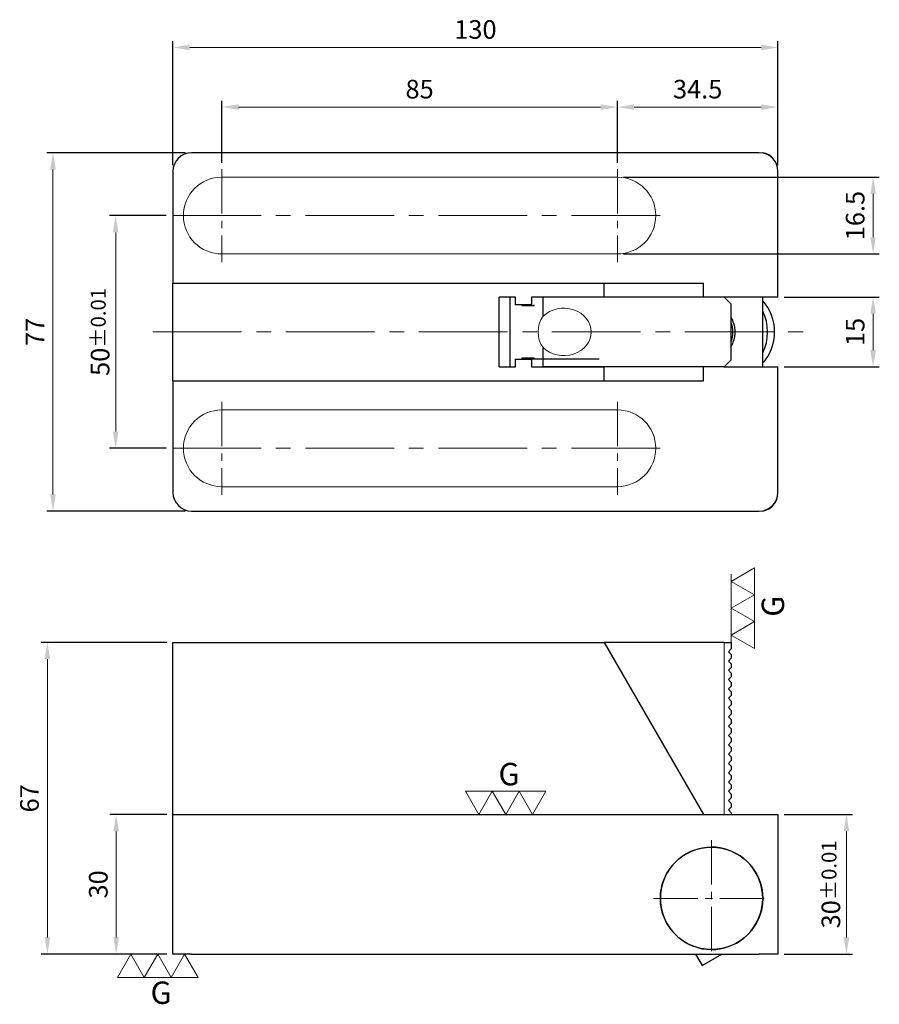
# Model space of a CAD drawing. Units: millimetres. Extents: x -33 to 152, y -144 to 67.
import ezdxf

# ---------------------------------------------------------------- set-up
doc = ezdxf.new("R2010")
doc.units = ezdxf.units.MM
doc.linetypes.add('CENTER2', pattern=[28.575, 19.05, -3.175, 3.175, -3.175])
for name, color, linetype, lineweight in [('01', 4, 'Continuous', 20), ('CL', 1, 'CENTER2', 15), ('DIM', 6, 'Continuous', 13), ('G', 3, 'Continuous', 18), ('W', 7, 'Continuous', 30)]:
    doc.layers.add(name, color=color, linetype=linetype, lineweight=lineweight)
doc.styles.add('TXT-1', font='txt.shx', dxfattribs={"width": 0.9, "bigfont": 'chineset.shx'})
doc.dimstyles.new('ISO-25', dxfattribs={"dimscale": 2, "dimtxt": 2, "dimasz": 1.8, "dimexe": 0.66666, "dimexo": 0.66666, "dimgap": 0.66666, "dimtad": 1, "dimdec": 3, "dimdsep": 46, "dimtxsty": 'TXT-1', "dimcen": -2.5, "dimclrd": 256, "dimclre": 256, "dimclrt": 3, "dimadec": 0, "dimazin": 0, "dimtfac": 0.8, "dimtdec": 3, "dimtmove": 0, "dimatfit": 3, "dimfxl": 0, "dimlwd": -1, "dimarcsym": 0})

# ---------------------------------------------------------------- blocks, each defined once
blk = doc.blocks.new('*D18')
at = {"layer": 'Defpoints', "color": 0}
for p in [(4, 38.5), (-25.77, -38.5), (4, -38.5)]:
    blk.add_point(p, dxfattribs=at)
at = {"layer": 'DIM', "lineweight": -2}
for p, q in [((2.67, 38.5), (-27.11, 38.5)), ((2.67, -38.5), (-27.11, -38.5))]:
    blk.add_line(p, q, dxfattribs=at)
at = {"layer": 'DIM'}
blk.add_line((-25.77, 34.9), (-25.77, -34.9), dxfattribs=at)
for points in [[(-26.37, 34.9), (-25.17, 34.9), (-25.77, 38.5)], [(-26.37, -34.9), (-25.17, -34.9), (-25.77, -38.5)]]:
    blk.add_solid(points, dxfattribs=at)
at = {"layer": 'DIM', "color": 3, "insert": (-29.11, 0), "char_height": 4, "attachment_point": 5, "rotation": 90, "style": 'TXT-1'}
blk.add_mtext('77', dxfattribs=at)
blk = doc.blocks.new('*D19')
at = {"layer": 'Defpoints', "color": 0}
for p in [(-0.11, 25), (-12.3, -25), (-0.11, -25)]:
    blk.add_point(p, dxfattribs=at)
at = {"layer": 'DIM', "lineweight": -2}
for p, q in [((-1.45, 25), (-13.64, 25)), ((-1.45, -25), (-13.64, -25))]:
    blk.add_line(p, q, dxfattribs=at)
at = {"layer": 'DIM'}
blk.add_line((-12.3, 21.4), (-12.3, -21.4), dxfattribs=at)
for points in [[(-12.9, 21.4), (-11.7, 21.4), (-12.3, 25)], [(-12.9, -21.4), (-11.7, -21.4), (-12.3, -25)]]:
    blk.add_solid(points, dxfattribs=at)
at = {"layer": 'DIM', "color": 3, "insert": (-15.64, 0), "char_height": 4, "attachment_point": 5, "rotation": 90, "style": 'TXT-1'}
blk.add_mtext('50{\\H3.200000;±0.01}', dxfattribs=at)
blk = doc.blocks.new('*D20')
at = {"layer": 'Defpoints', "color": 0}
for p in [(95.5, 48.31), (10.5, 35), (95.5, 35)]:
    blk.add_point(p, dxfattribs=at)
at = {"layer": 'DIM', "lineweight": -2}
for p, q in [((10.5, 36.33), (10.5, 49.65)), ((95.5, 36.33), (95.5, 49.65))]:
    blk.add_line(p, q, dxfattribs=at)
at = {"layer": 'DIM'}
blk.add_line((14.1, 48.31), (91.9, 48.31), dxfattribs=at)
for points in [[(14.1, 48.91), (14.1, 47.71), (10.5, 48.31)], [(91.9, 48.91), (91.9, 47.71), (95.5, 48.31)]]:
    blk.add_solid(points, dxfattribs=at)
at = {"layer": 'DIM', "color": 3, "insert": (53, 51.65), "char_height": 4, "attachment_point": 5, "style": 'TXT-1'}
blk.add_mtext('85', dxfattribs=at)
blk = doc.blocks.new('*D21')
at = {"layer": 'Defpoints', "color": 0}
for p in [(130, 48.31), (95.5, 35), (130, 34.5)]:
    blk.add_point(p, dxfattribs=at)
at = {"layer": 'DIM', "lineweight": -2}
for p, q in [((95.5, 36.33), (95.5, 49.65)), ((130, 35.83), (130, 49.65))]:
    blk.add_line(p, q, dxfattribs=at)
at = {"layer": 'DIM'}
blk.add_line((99.1, 48.31), (126.4, 48.31), dxfattribs=at)
for points in [[(99.1, 48.91), (99.1, 47.71), (95.5, 48.31)], [(126.4, 48.91), (126.4, 47.71), (130, 48.31)]]:
    blk.add_solid(points, dxfattribs=at)
at = {"layer": 'DIM', "color": 3, "insert": (112.75, 51.65), "char_height": 4, "attachment_point": 5, "style": 'TXT-1'}
blk.add_mtext('34.5', dxfattribs=at)
blk = doc.blocks.new('*D22')
at = {"layer": 'Defpoints', "color": 0}
for p in [(95.5, 33.25), (95.5, 16.75), (150.45, 16.75)]:
    blk.add_point(p, dxfattribs=at)
at = {"layer": 'DIM', "lineweight": -2}
for p, q in [((96.83, 33.25), (151.78, 33.25)), ((96.83, 16.75), (151.78, 16.75))]:
    blk.add_line(p, q, dxfattribs=at)
at = {"layer": 'DIM'}
blk.add_line((150.45, 29.65), (150.45, 20.35), dxfattribs=at)
for points in [[(149.85, 29.65), (151.05, 29.65), (150.45, 33.25)], [(149.85, 20.35), (151.05, 20.35), (150.45, 16.75)]]:
    blk.add_solid(points, dxfattribs=at)
at = {"layer": 'DIM', "color": 3, "insert": (147.11, 25), "char_height": 4, "attachment_point": 5, "rotation": 90, "style": 'TXT-1'}
blk.add_mtext('16.5', dxfattribs=at)
blk = doc.blocks.new('*D23')
at = {"layer": 'Defpoints', "color": 0}
for p in [(130, 7.5), (130, -7.5), (150.45, -7.5)]:
    blk.add_point(p, dxfattribs=at)
at = {"layer": 'DIM', "lineweight": -2}
for p, q in [((131.33, 7.5), (151.78, 7.5)), ((131.33, -7.5), (151.78, -7.5))]:
    blk.add_line(p, q, dxfattribs=at)
at = {"layer": 'DIM'}
blk.add_line((150.45, 3.9), (150.45, -3.9), dxfattribs=at)
for points in [[(149.85, 3.9), (151.05, 3.9), (150.45, 7.5)], [(149.85, -3.9), (151.05, -3.9), (150.45, -7.5)]]:
    blk.add_solid(points, dxfattribs=at)
at = {"layer": 'DIM', "color": 3, "insert": (147.11, 0), "char_height": 4, "attachment_point": 5, "rotation": 90, "style": 'TXT-1'}
blk.add_mtext('15', dxfattribs=at)
blk = doc.blocks.new('*D24')
at = {"layer": 'Defpoints', "color": 0}
for p in [(130, 61.13), (0, 34.5), (130, 34.5)]:
    blk.add_point(p, dxfattribs=at)
at = {"layer": 'DIM', "lineweight": -2}
for p, q in [((0, 35.83), (0, 62.47)), ((130, 35.83), (130, 62.47))]:
    blk.add_line(p, q, dxfattribs=at)
at = {"layer": 'DIM'}
blk.add_line((3.6, 61.13), (126.4, 61.13), dxfattribs=at)
for points in [[(3.6, 61.73), (3.6, 60.53), (0, 61.13)], [(126.4, 61.73), (126.4, 60.53), (130, 61.13)]]:
    blk.add_solid(points, dxfattribs=at)
at = {"layer": 'DIM', "color": 3, "insert": (65, 64.47), "char_height": 4, "attachment_point": 5, "style": 'TXT-1'}
blk.add_mtext('130', dxfattribs=at)
blk = doc.blocks.new('*D25')
at = {"layer": 'Defpoints', "color": 0}
for p in [(130, -103.71), (130, -133.71), (144.72, -133.71)]:
    blk.add_point(p, dxfattribs=at)
at = {"layer": 'DIM', "lineweight": -2}
for p, q in [((131.33, -103.71), (146.05, -103.71)), ((131.33, -133.71), (146.05, -133.71))]:
    blk.add_line(p, q, dxfattribs=at)
at = {"layer": 'DIM'}
blk.add_line((144.72, -107.31), (144.72, -130.11), dxfattribs=at)
for points in [[(144.12, -107.31), (145.32, -107.31), (144.72, -103.71)], [(144.12, -130.11), (145.32, -130.11), (144.72, -133.71)]]:
    blk.add_solid(points, dxfattribs=at)
at = {"layer": 'DIM', "color": 3, "insert": (141.38, -118.71), "char_height": 4, "attachment_point": 5, "rotation": 90, "style": 'TXT-1'}
blk.add_mtext('30{\\H3.200000;±0.01}', dxfattribs=at)
blk = doc.blocks.new('*D26')
at = {"layer": 'Defpoints', "color": 0}
for p in [(0, -66.71), (-26.97, -133.71), (0, -133.71)]:
    blk.add_point(p, dxfattribs=at)
at = {"layer": 'DIM', "lineweight": -2}
for p, q in [((-1.33, -66.71), (-28.3, -66.71)), ((-1.33, -133.71), (-28.3, -133.71))]:
    blk.add_line(p, q, dxfattribs=at)
at = {"layer": 'DIM'}
blk.add_line((-26.97, -70.31), (-26.97, -130.11), dxfattribs=at)
for points in [[(-27.57, -70.31), (-26.37, -70.31), (-26.97, -66.71)], [(-27.57, -130.11), (-26.37, -130.11), (-26.97, -133.71)]]:
    blk.add_solid(points, dxfattribs=at)
at = {"layer": 'DIM', "color": 3, "insert": (-30.3, -100.21), "char_height": 4, "attachment_point": 5, "rotation": 90, "style": 'TXT-1'}
blk.add_mtext('67', dxfattribs=at)
blk = doc.blocks.new('3G-下橫')
at = {"layer": '01'}
for p, q in [((-7.89, -5), (-5, 0)), ((-5, 0), (-2.11, -5)), ((-2.11, -5), (0.77, 0)), ((0.77, 0), (3.66, -5)), ((3.66, -5), (6.55, 0)), ((6.55, 0), (9.43, -5)), ((-2.11, -5), (-7.89, -5)), ((3.66, -5), (-2.11, -5)), ((9.43, -5), (3.66, -5))]:
    blk.add_line(p, q, dxfattribs=at)
blk.add_text('G', height=4.81, dxfattribs=at).set_placement((-0.77, -10.68))
blk = doc.blocks.new('3G-上橫')
at = {"layer": '01'}
for p, q in [((-8.66, 5), (-5.77, 0)), ((-2.89, 5), (-8.66, 5)), ((-5.77, 0), (-2.89, 5)), ((-2.89, 5), (0, 0)), ((2.89, 5), (-2.89, 5)), ((0, 0), (2.89, 5)), ((2.89, 5), (5.77, 0)), ((8.66, 5), (2.89, 5)), ((5.77, 0), (8.66, 5))]:
    blk.add_line(p, q, dxfattribs=at)
blk.add_text('G', height=4.81, dxfattribs=at).set_placement((-1.54, 6.29))
blk = doc.blocks.new('3G-左直')
at = {"layer": '01'}
for p, q in [((5, 8.66), (0, 5.77)), ((5, 2.89), (5, 8.66)), ((0, 5.77), (5, 2.89)), ((5, 2.89), (0, 0)), ((5, -2.89), (5, 2.89)), ((0, 0), (5, -2.89)), ((5, -2.89), (0, -5.77)), ((5, -8.66), (5, -2.89)), ((0, -5.77), (5, -8.66))]:
    blk.add_line(p, q, dxfattribs=at)
blk.add_text('G', height=4.81, rotation=90, dxfattribs=at).set_placement((11.38, -1.83))
blk = doc.blocks.new('*D27')
at = {"layer": 'Defpoints', "color": 0}
for p in [(0, -103.71), (-12.19, -133.71), (0, -133.71)]:
    blk.add_point(p, dxfattribs=at)
at = {"layer": 'DIM', "lineweight": -2}
for p, q in [((-1.33, -103.71), (-13.52, -103.71)), ((-1.33, -133.71), (-13.52, -133.71))]:
    blk.add_line(p, q, dxfattribs=at)
at = {"layer": 'DIM'}
blk.add_line((-12.19, -107.31), (-12.19, -130.11), dxfattribs=at)
for points in [[(-12.79, -107.31), (-11.59, -107.31), (-12.19, -103.71)], [(-12.79, -130.11), (-11.59, -130.11), (-12.19, -133.71)]]:
    blk.add_solid(points, dxfattribs=at)
at = {"layer": 'DIM', "color": 3, "insert": (-15.52, -118.71), "char_height": 4, "attachment_point": 5, "rotation": 90, "style": 'TXT-1'}
blk.add_mtext('30', dxfattribs=at)

msp = doc.modelspace()

# ---------------------------------------------------------------- linework, layer by layer
at = {"layer": '01'}
for p, q in [((95.5, 33.25), (10.5, 33.25)), ((10.5, 16.75), (95.5, 16.75)), ((95.5, -16.75), (10.5, -16.75)), ((10.5, -33.25), (95.5, -33.25))]:
    msp.add_line(p, q, dxfattribs=at)
for centre, start, end in [((10.5, 25), 90, 270), ((95.5, 25), 270, 90), ((10.5, -25), 90, 270), ((95.5, -25), 270, 90)]:
    msp.add_arc(centre, 8.25, start, end, dxfattribs=at)
for centre, major_axis, start_param, end_param in [((83.9736, 0), (-5.889, 0), 0.72125079, 5.56193452), ((82.868, 0), (0, -5.1), 3.99113819, 5.43363977)]:
    msp.add_ellipse(centre, major_axis=major_axis, ratio=0.8660254, start_param=start_param, end_param=end_param, dxfattribs=at)
at = {"layer": 'CL', "ltscale": 0.5}
for p, q in [((10.5, 35), (10.5, 15)), ((95.5, 35), (95.5, 15)), ((10.5, -15), (10.5, -35)), ((95.5, -15), (95.5, -35)), ((115.732, -109.2078), (115.732, -134.2078)), ((103.232, -121.7078), (128.232, -121.7078))]:
    msp.add_line(p, q, dxfattribs=at)
at = {"layer": 'CL'}
for p, q in [((-0.1135, 25), (106.1135, 25)), ((-4.293, 0), (137.4389, 0)), ((-0.1135, -25), (106.1135, -25))]:
    msp.add_line(p, q, dxfattribs=at)
at = {"layer": 'DIM'}
msp.add_line((119.9433, -66.7078), (119.9433, -52.0197), dxfattribs=at)
at = {"layer": 'G'}
msp.add_line((118.4433, -103.7078), (118.4433, -66.7078), dxfattribs=at)
at = {"layer": 'W'}
for p, q in [((126, 38.5), (4, 38.5)), ((0, 34.5), (0, 10.5)), ((130, 7.5), (130, 34.5)), ((0, -10.5), (0, 10.5)), ((0, 10.5), (92.638, 10.5)), ((92.638, 10.5), (114, 10.5)), ((92.638, 7.5), (92.638, 10.5)), ((114, 7.5), (114, 10.5)), ((70.1213, -7.5), (70.1213, 7.5)), ((73.5813, 7.5), (70.1213, 7.5)), ((72.4757, -7.5), (72.4757, 7.5)), ((73.5813, 5.85), (73.5813, 7.5)), ((77.0454, 7.5), (77.0454, 5.85)), ((92.638, 7.5), (77.0454, 7.5)), ((118.4433, 7.5), (79.5511, 7.5)), ((79.5511, 3.3677), (79.5511, 7.5)), ((130, 7.5), (118.4433, 7.5)), ((119.9433, 6), (118.4433, 7.5)), ((126.732, -7.5), (126.732, 7.5)), ((77.0454, 5.85), (73.5813, 5.85)), ((74.9872, 5.85), (74.9872, 5.65)), ((74.9872, 5.65), (77.5853, 5.65)), ((77.5853, 5.65), (77.5853, 5.85)), ((119.9433, -6), (119.9433, 6)), ((79.5511, -7.5), (79.5511, -3.3677)), ((73.5813, -7.5), (73.5813, -5.85)), ((73.5813, -5.85), (77.0454, -5.85)), ((77.5853, -5.65), (74.9872, -5.65)), ((74.9872, -5.65), (74.9872, -5.85)), ((91.5743, -5.85), (77.0454, -5.85)), ((77.0454, -5.85), (77.0454, -7.5)), ((77.5853, -5.85), (77.5853, -5.65)), ((118.4433, -7.5), (119.9433, -6)), ((70.1213, -7.5), (73.5813, -7.5)), ((77.0454, -7.5), (92.638, -7.5)), ((118.4433, -7.5), (79.5511, -7.5)), ((92.638, -10.5), (92.638, -7.5)), ((114, -10.5), (114, -7.5)), ((118.4433, -7.5), (130, -7.5)), ((130, -34.5), (130, -7.5)), ((0, -10.5), (0, -34.5)), ((0, -10.5), (92.638, -10.5)), ((92.638, -10.5), (114, -10.5)), ((4, -38.5), (126, -38.5)), ((0, -103.7078), (0, -66.7078)), ((0, -66.7078), (92.638, -66.7078)), ((92.638, -66.7078), (114, -103.7078)), ((118.4433, -66.7078), (92.638, -66.7078)), ((118.4433, -66.7078), (119.9433, -66.7078)), ((119.9433, -66.7078), (119.9433, -68.1078)), ((119.3433, -68.7078), (119.9433, -68.1078)), ((119.9433, -69.3078), (119.3433, -68.7078)), ((119.9433, -69.3078), (119.9433, -70.1078)), ((119.3433, -70.7078), (119.9433, -70.1078)), ((119.9433, -71.3078), (119.3433, -70.7078)), ((119.9433, -71.3078), (119.9433, -72.1078)), ((119.3433, -72.7078), (119.9433, -72.1078)), ((119.9433, -73.3078), (119.3433, -72.7078)), ((119.9433, -73.3078), (119.9433, -74.1078)), ((119.3433, -74.7078), (119.9433, -74.1078)), ((119.9433, -75.3078), (119.3433, -74.7078)), ((119.3433, -76.7078), (119.9433, -76.1078)), ((119.9433, -75.3078), (119.9433, -76.1078)), ((119.9433, -77.3078), (119.3433, -76.7078)), ((119.3433, -78.7078), (119.9433, -78.1078)), ((119.9433, -77.3078), (119.9433, -78.1078)), ((119.9433, -79.3078), (119.3433, -78.7078)), ((119.3433, -80.7078), (119.9433, -80.1078)), ((119.9433, -79.3078), (119.9433, -80.1078)), ((119.9433, -81.3078), (119.3433, -80.7078)), ((119.3433, -82.7078), (119.9433, -82.1078)), ((119.9433, -81.3078), (119.9433, -82.1078)), ((119.9433, -83.3078), (119.3433, -82.7078)), ((119.3433, -84.7078), (119.9433, -84.1078)), ((119.9433, -83.3078), (119.9433, -84.1078)), ((119.9433, -85.3078), (119.3433, -84.7078)), ((119.3433, -86.7078), (119.9433, -86.1078)), ((119.9433, -87.3078), (119.3433, -86.7078)), ((119.9433, -85.3078), (119.9433, -86.1078)), ((119.3433, -88.7078), (119.9433, -88.1078)), ((119.9433, -89.3078), (119.3433, -88.7078)), ((119.9433, -87.3078), (119.9433, -88.1078)), ((119.3433, -90.7078), (119.9433, -90.1078)), ((119.9433, -91.3078), (119.3433, -90.7078)), ((119.9433, -89.3078), (119.9433, -90.1078)), ((119.3433, -92.7078), (119.9433, -92.1078)), ((119.9433, -93.3078), (119.3433, -92.7078)), ((119.9433, -91.3078), (119.9433, -92.1078)), ((119.3433, -94.7078), (119.9433, -94.1078)), ((119.9433, -95.3078), (119.3433, -94.7078)), ((119.9433, -93.3078), (119.9433, -94.1078)), ((119.3433, -96.7078), (119.9433, -96.1078)), ((119.9433, -97.3078), (119.3433, -96.7078)), ((119.9433, -95.3078), (119.9433, -96.1078)), ((119.9433, -97.3078), (119.9433, -98.1078)), ((119.3433, -98.7078), (119.9433, -98.1078)), ((119.9433, -99.3078), (119.3433, -98.7078)), ((119.9433, -99.3078), (119.9433, -100.1078)), ((119.3433, -100.7078), (119.9433, -100.1078)), ((119.9433, -101.3078), (119.3433, -100.7078)), ((119.9433, -101.3078), (119.9433, -102.1078)), ((119.3433, -102.7078), (119.9433, -102.1078)), ((119.9433, -103.3078), (119.3433, -102.7078)), ((119.9433, -103.3078), (119.9433, -103.7078)), ((0, -133.7078), (0, -103.7078)), ((0, -103.7078), (4, -103.7078)), ((4, -103.7078), (126, -103.7078)), ((126, -103.7078), (130, -103.7078)), ((130, -103.7078), (130, -117.7621)), ((130, -117.7621), (130, -125.6534)), ((130, -125.6534), (130, -133.7078)), ((4, -133.7078), (0, -133.7078)), ((4, -133.7078), (126, -133.7078)), ((112.2638, -133.7078), (113.6847, -136.1688)), ((113.6847, -136.1688), (117.9474, -133.7078)), ((130, -133.7078), (126, -133.7078))]:
    msp.add_line(p, q, dxfattribs=at)
msp.add_circle((115.732, -121.7078), 11, dxfattribs=at)
for centre, radius, start, end in [((4, 34.5), 4, 90, 180), ((126, 34.5), 4, 0, 90), ((126, 34.5675), 4, 0, 79.879316), ((4, -34.5), 4, 180, 270), ((126, -34.5), 4, 270, 0), ((126, -34.5675), 4, 280.112234, 0), ((115.732, -121.7078), 11, 21.020117, 338.979883), ((115.732, -121.7078), 11, 338.979883, 21.020117)]:
    msp.add_arc(centre, radius, start, end, dxfattribs=at)
for centre, major_axis, start_param, end_param in [((121.4789, 0), (0, -9), 0.73956919, 2.40202347), ((119.9789, 0), (0, -9), 1.04798688, 2.09360578), ((115.164, 0), (0, -5.9245), 1.19856455, 1.94302811), ((114.7721, 0), (0, 6), 4.61442718, 4.81035078)]:
    msp.add_ellipse(centre, major_axis=major_axis, ratio=0.8660254, start_param=start_param, end_param=end_param, dxfattribs=at)
msp.add_open_spline([(119.9492, 3.0521), (120.143, 2.6869), (120.3111, 2.3059), (120.6473, 1.3053), (120.7652, 0.6533), (120.7673, -0.6349), (120.6511, -1.2886), (120.3162, -2.2944), (120.1459, -2.6815), (119.9489, -3.0526)], degree=3, knots=[0.19852988, 0.19852988, 0.19852988, 0.19852988, 0.21875, 0.21875, 0.25, 0.25, 0.28125, 0.28125, 0.301806335, 0.301806335, 0.301806335, 0.301806335], dxfattribs=at)

# ---------------------------------------------------------------- block references
at = {"layer": 'CL'}
for name, p in [('3G-上橫', (71.5, -103.7078)), ('3G-下橫', (-4.0335, -133.7078))]:
    msp.add_blockref(name, p, dxfattribs=at)
at = {"layer": 'DIM'}
msp.add_blockref('3G-左直', (119.9433, -59.3637), dxfattribs=at)

# ---------------------------------------------------------------- dimensions: what is measured, and where the dimension line sits
for base, p1, p2, picture, middle in [((130, 61.1332), (0, 34.5), (130, 34.5), '*D24', (65, 64.4665)), ((95.5, 48.3117), (10.5, 35), (95.5, 35), '*D20', (53, 51.6451)), ((130, 48.3117), (95.5, 35), (130, 34.5), '*D21', (112.75, 51.6451))]:
    dim = msp.add_linear_dim(base=base, p1=p1, p2=p2, dimstyle='ISO-25', dxfattribs=at)
    dim.commit()
    dim.dimension.update_dxf_attribs({"geometry": picture, "text_midpoint": middle})
for base, p1, p2, picture, middle in [((-25.773, -38.5), (4, 38.5), (4, -38.5), '*D18', (-29.1064, 0)), ((150.4482, 16.75), (95.5, 33.25), (95.5, 16.75), '*D22', (147.1149, 25)), ((150.4482, -7.5), (130, 7.5), (130, -7.5), '*D23', (147.1149, 0)), ((-26.9661, -133.7078), (0, -66.7078), (0, -133.7078), '*D26', (-30.2994, -100.2078)), ((-12.1912, -133.7078), (0, -103.7078), (0, -133.7078), '*D27', (-15.5245, -118.7078))]:
    dim = msp.add_linear_dim(base=base, p1=p1, p2=p2, angle=90, dimstyle='ISO-25', dxfattribs=at)
    dim.commit()
    dim.dimension.update_dxf_attribs({"geometry": picture, "text_midpoint": middle})
for base, p1, p2, override, picture, middle in [((-12.3017, -25), (-0.1135, 25), (-0.1135, -25), {"dimgap": 0.66666, "dimtol": 1, "dimlim": 0, "dimtp": 0.01, "dimtm": 0.01}, '*D19', (-15.635, 0)), ((144.7167, -133.7078), (130, -103.7078), (130, -133.7078), {"dimtol": 1, "dimtp": 0.01, "dimtm": 0.01}, '*D25', (141.3834, -118.7078))]:
    dim = msp.add_linear_dim(base=base, p1=p1, p2=p2, angle=90, dimstyle='ISO-25', override=override, dxfattribs=at)
    dim.commit()
    dim.dimension.update_dxf_attribs({"geometry": picture, "text_midpoint": middle})

doc.saveas('drawing.dxf')
